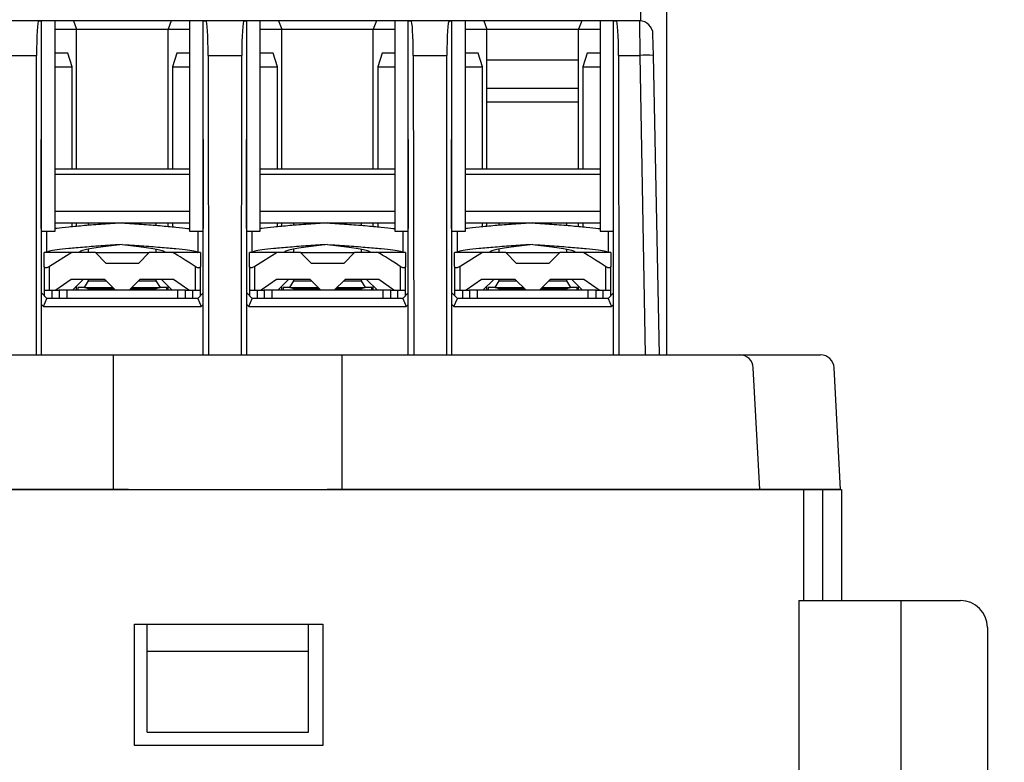
# Model space of a CAD drawing. Extents: x 1497 to 1779, y 1401 to 1597.
# Drawn here: x 1716 to 1752, y 1556 to 1583 of the extents above; entities that cross this region are included whole.
import ezdxf

# ---------------------------------------------------------------- set-up
doc = ezdxf.new("R2010")
doc.units = 0
doc.header["$MEASUREMENT"] = 0
doc.layers.get('0').update_dxf_attribs({"color": 3, "linetype": 'CONTINUOUS'})
doc.layers.add('1', color=5, linetype='CONTINUOUS')
doc.styles.add('MS_GOTHIC', font='MS Gothic.ttf', dxfattribs={"bigfont": 'extfont'})
doc.styles.get("Standard").update_dxf_attribs({"font": 'txt.shx', "bigfont": 'extfont'})
doc.dimstyles.get("Standard").update_dxf_attribs({"dimtxt": 0.18, "dimasz": 0.18, "dimexe": 0.18, "dimexo": 0.0625, "dimgap": 0.09, "dimtad": 0, "dimtih": 1, "dimtoh": 1, "dimdec": 4, "dimzin": 0, "dimdsep": 46, "dimtxsty": 'STANDARD', "dimcen": 0.09, "dimadec": 0, "dimazin": 0, "dimtfac": 1, "dimtdec": 4, "dimtofl": 0, "dimtmove": 0, "dimatfit": 3, "dimfxl": 1, "dimtolj": 1, "dimtzin": 0, "dimarcsym": 0})

# ---------------------------------------------------------------- blocks, each defined once
blk = doc.blocks.new('*D5')
at = {"layer": '1', "transparency": 16777216}
for p, q in [((1735.241, 1597.116), (1778.623, 1597.116)), ((1778.206, 1597.116), (1778.206, 1497.316)), ((1748.461, 1497.316), (1778.623, 1497.316))]:
    blk.add_line(p, q, dxfattribs=at)
at = {"layer": '1', "linetype": 'Continuous', "transparency": 16777216}
for points in [[(1778.415, 1595.866), (1778.206, 1597.116), (1777.998, 1595.866)], [(1777.998, 1498.566), (1778.206, 1497.316), (1778.415, 1498.566)]]:
    blk.add_lwpolyline(points, dxfattribs=at)
at = {"layer": '1', "transparency": 16777216, "insert": (1778.123, 1542.716), "char_height": 2.30776, "width": 11.136, "attachment_point": 7, "rotation": 90, "style": 'MS_GOTHIC'}
blk.add_mtext('{\\fＭＳ ゴシック|b0|i0;100max}', dxfattribs=at)
blk = doc.blocks.new('_OPEN')
at = {"color": 0, "linetype": 'ByBlock'}
for p, q in [((-1, 0.166667), (0, 0)), ((-1, -0.166667), (0, 0)), ((0, 0), (-1, 0))]:
    blk.add_line(p, q, dxfattribs=at)

msp = doc.modelspace()

# ---------------------------------------------------------------- linework, layer by layer
for p, q in [((1739.945, 1570.816), (1739.945, 1584.816)), ((1716.624, 1583.216), (1715.213, 1583.216)), ((1716.624, 1583.216), (1716.729, 1583.216)), ((1716.729, 1575.416), (1716.729, 1583.216)), ((1717.229, 1583.216), (1716.729, 1583.216)), ((1717.911, 1583.216), (1717.229, 1583.216)), ((1717.229, 1575.416), (1717.229, 1583.216)), ((1721.546, 1583.216), (1717.911, 1583.216)), ((1717.911, 1583.216), (1718.029, 1582.916)), ((1721.546, 1583.216), (1721.429, 1582.916)), ((1722.229, 1583.216), (1721.546, 1583.216)), ((1722.229, 1583.216), (1722.229, 1575.416)), ((1722.729, 1583.216), (1722.229, 1583.216)), ((1722.729, 1575.416), (1722.729, 1583.216)), ((1722.729, 1583.216), (1722.833, 1583.216)), ((1724.244, 1583.216), (1722.833, 1583.216)), ((1724.244, 1583.216), (1724.349, 1583.216)), ((1724.849, 1583.216), (1724.349, 1583.216)), ((1724.349, 1575.416), (1724.349, 1583.216)), ((1724.849, 1575.416), (1724.849, 1583.216)), ((1725.531, 1583.216), (1724.849, 1583.216)), ((1725.531, 1583.216), (1725.649, 1582.916)), ((1729.166, 1583.216), (1725.531, 1583.216)), ((1729.166, 1583.216), (1729.049, 1582.916)), ((1729.849, 1583.216), (1729.166, 1583.216)), ((1730.349, 1583.216), (1729.849, 1583.216)), ((1729.849, 1583.216), (1729.849, 1575.416)), ((1730.349, 1575.416), (1730.349, 1583.216)), ((1730.349, 1583.216), (1730.453, 1583.216)), ((1731.864, 1583.216), (1730.453, 1583.216)), ((1731.864, 1583.216), (1731.969, 1583.216)), ((1731.969, 1575.416), (1731.969, 1583.216)), ((1732.469, 1583.216), (1731.969, 1583.216)), ((1733.151, 1583.216), (1732.469, 1583.216)), ((1732.469, 1575.416), (1732.469, 1583.216)), ((1733.151, 1583.216), (1733.269, 1582.916)), ((1736.786, 1583.216), (1733.151, 1583.216)), ((1736.786, 1583.216), (1736.669, 1582.916)), ((1737.469, 1583.216), (1736.786, 1583.216)), ((1737.969, 1583.216), (1737.469, 1583.216)), ((1737.469, 1583.216), (1737.469, 1575.416)), ((1737.969, 1575.416), (1737.969, 1583.216)), ((1737.969, 1583.216), (1738.073, 1583.216)), ((1738.934, 1583.216), (1738.073, 1583.216)), ((1738.934, 1583.216), (1738.948, 1581.938)), ((1717.229, 1582.916), (1718.029, 1582.916)), ((1718.029, 1582.916), (1721.429, 1582.916)), ((1718.029, 1577.716), (1718.029, 1582.916)), ((1721.429, 1582.916), (1722.229, 1582.916)), ((1721.429, 1577.716), (1721.429, 1582.916)), ((1724.849, 1582.916), (1725.649, 1582.916)), ((1725.649, 1582.916), (1729.049, 1582.916)), ((1725.649, 1577.716), (1725.649, 1582.916)), ((1729.049, 1577.716), (1729.049, 1582.916)), ((1729.049, 1582.916), (1729.849, 1582.916)), ((1732.469, 1582.916), (1733.269, 1582.916)), ((1733.269, 1577.716), (1733.269, 1582.916)), ((1733.269, 1582.916), (1736.669, 1582.916)), ((1736.669, 1582.916), (1737.469, 1582.916)), ((1736.669, 1577.716), (1736.669, 1582.916)), ((1739.448, 1581.938), (1739.434, 1582.724)), ((1715.294, 1581.938), (1716.543, 1581.938)), ((1716.543, 1570.816), (1716.543, 1581.938)), ((1717.704, 1582.016), (1717.229, 1582.016)), ((1717.866, 1581.516), (1717.704, 1582.016)), ((1721.754, 1582.016), (1721.591, 1581.516)), ((1722.229, 1582.016), (1721.754, 1582.016)), ((1722.914, 1581.938), (1722.926, 1570.816)), ((1722.914, 1581.938), (1724.163, 1581.938)), ((1724.149, 1570.816), (1724.163, 1581.938)), ((1725.324, 1582.016), (1724.849, 1582.016)), ((1725.486, 1581.516), (1725.324, 1582.016)), ((1729.374, 1582.016), (1729.211, 1581.516)), ((1729.849, 1582.016), (1729.374, 1582.016)), ((1730.534, 1581.938), (1730.548, 1570.816)), ((1730.534, 1581.938), (1731.783, 1581.938)), ((1731.783, 1570.816), (1731.783, 1581.938)), ((1732.944, 1582.016), (1732.469, 1582.016)), ((1733.106, 1581.516), (1732.944, 1582.016)), ((1736.994, 1582.016), (1736.831, 1581.516)), ((1737.469, 1582.016), (1736.994, 1582.016)), ((1738.154, 1581.938), (1738.948, 1581.938)), ((1738.154, 1581.938), (1738.168, 1570.816)), ((1738.948, 1581.938), (1739.142, 1570.816)), ((1739.679, 1570.816), (1739.448, 1581.938)), ((1717.229, 1581.516), (1717.866, 1581.516)), ((1717.866, 1577.716), (1717.866, 1581.516)), ((1721.591, 1581.516), (1722.229, 1581.516)), ((1721.591, 1581.516), (1721.591, 1577.716)), ((1724.849, 1581.516), (1725.486, 1581.516)), ((1725.486, 1577.716), (1725.486, 1581.516)), ((1729.211, 1581.516), (1729.211, 1577.716)), ((1729.211, 1581.516), (1729.849, 1581.516)), ((1732.469, 1581.516), (1733.106, 1581.516)), ((1733.106, 1577.716), (1733.106, 1581.516)), ((1736.831, 1581.516), (1736.831, 1577.716)), ((1736.831, 1581.516), (1737.469, 1581.516)), ((1716.718, 1575.516), (1716.718, 1578.816)), ((1722.738, 1575.516), (1722.738, 1578.816)), ((1724.338, 1575.516), (1724.338, 1578.816)), ((1730.358, 1575.516), (1730.358, 1578.816)), ((1731.958, 1575.516), (1731.958, 1578.816)), ((1722.229, 1577.716), (1717.229, 1577.716)), ((1729.849, 1577.716), (1724.849, 1577.716)), ((1737.469, 1577.716), (1732.469, 1577.716)), ((1717.229, 1577.526), (1722.229, 1577.526)), ((1724.849, 1577.526), (1729.849, 1577.526)), ((1732.469, 1577.526), (1737.469, 1577.526)), ((1722.229, 1576.137), (1717.229, 1576.137)), ((1729.849, 1576.137), (1724.849, 1576.137)), ((1737.469, 1576.137), (1732.469, 1576.137)), ((1717.229, 1575.716), (1722.229, 1575.716)), ((1717.866, 1575.574), (1717.866, 1575.716)), ((1718.029, 1575.591), (1718.029, 1575.716)), ((1718.479, 1575.627), (1718.479, 1575.716)), ((1720.979, 1575.716), (1720.979, 1575.627)), ((1721.429, 1575.591), (1721.429, 1575.716)), ((1721.591, 1575.716), (1721.591, 1575.574)), ((1724.849, 1575.716), (1729.849, 1575.716)), ((1725.486, 1575.574), (1725.486, 1575.716)), ((1725.649, 1575.591), (1725.649, 1575.716)), ((1726.099, 1575.627), (1726.099, 1575.716)), ((1728.599, 1575.716), (1728.599, 1575.627)), ((1729.049, 1575.591), (1729.049, 1575.716)), ((1729.211, 1575.716), (1729.211, 1575.574)), ((1732.469, 1575.716), (1737.469, 1575.716)), ((1733.106, 1575.574), (1733.106, 1575.716)), ((1733.269, 1575.591), (1733.269, 1575.716)), ((1733.719, 1575.627), (1733.719, 1575.716)), ((1736.219, 1575.716), (1736.219, 1575.627)), ((1736.669, 1575.591), (1736.669, 1575.716)), ((1736.831, 1575.716), (1736.831, 1575.574)), ((1716.729, 1575.416), (1717.229, 1575.416)), ((1716.729, 1572.691), (1716.729, 1575.416)), ((1716.929, 1574.616), (1716.929, 1575.416)), ((1722.229, 1575.416), (1722.729, 1575.416)), ((1722.529, 1575.416), (1722.529, 1574.616)), ((1722.729, 1572.691), (1722.729, 1575.416)), ((1724.349, 1572.691), (1724.349, 1575.416)), ((1724.349, 1575.416), (1724.849, 1575.416)), ((1724.549, 1574.616), (1724.549, 1575.416)), ((1729.849, 1575.416), (1730.349, 1575.416)), ((1730.149, 1575.416), (1730.149, 1574.616)), ((1730.349, 1572.691), (1730.349, 1575.416)), ((1731.969, 1575.416), (1732.469, 1575.416)), ((1731.969, 1572.691), (1731.969, 1575.416)), ((1732.169, 1574.616), (1732.169, 1575.416)), ((1737.469, 1575.416), (1737.969, 1575.416)), ((1737.769, 1575.416), (1737.769, 1574.616)), ((1737.969, 1572.691), (1737.969, 1575.416)), ((1718.479, 1574.616), (1718.479, 1574.741)), ((1720.979, 1574.741), (1720.979, 1574.616)), ((1726.099, 1574.616), (1726.099, 1574.741)), ((1728.599, 1574.741), (1728.599, 1574.616)), ((1733.719, 1574.616), (1733.719, 1574.741)), ((1736.219, 1574.741), (1736.219, 1574.616)), ((1717.86, 1574.616), (1716.829, 1574.616)), ((1716.829, 1574.564), (1716.829, 1574.616)), ((1716.829, 1574.103), (1716.829, 1574.564)), ((1717.86, 1574.616), (1717.029, 1574.103)), ((1718.729, 1574.616), (1717.86, 1574.616)), ((1718.729, 1574.616), (1719.129, 1574.216)), ((1718.729, 1574.616), (1720.729, 1574.616)), ((1720.329, 1574.216), (1720.729, 1574.616)), ((1721.597, 1574.616), (1720.729, 1574.616)), ((1721.692, 1574.564), (1721.597, 1574.616)), ((1722.629, 1574.616), (1721.597, 1574.616)), ((1721.786, 1574.51), (1721.692, 1574.564)), ((1721.879, 1574.455), (1721.786, 1574.51)), ((1722.064, 1574.34), (1721.879, 1574.455)), ((1722.629, 1574.616), (1722.629, 1574.103)), ((1725.48, 1574.616), (1724.449, 1574.616)), ((1724.449, 1574.564), (1724.449, 1574.616)), ((1724.449, 1574.103), (1724.449, 1574.564)), ((1725.48, 1574.616), (1724.649, 1574.103)), ((1726.349, 1574.616), (1725.48, 1574.616)), ((1726.349, 1574.616), (1728.349, 1574.616)), ((1726.349, 1574.616), (1726.749, 1574.216)), ((1727.949, 1574.216), (1728.349, 1574.616)), ((1729.217, 1574.616), (1728.349, 1574.616)), ((1729.312, 1574.564), (1729.217, 1574.616)), ((1730.249, 1574.616), (1729.217, 1574.616)), ((1729.406, 1574.51), (1729.312, 1574.564)), ((1729.499, 1574.455), (1729.406, 1574.51)), ((1729.684, 1574.34), (1729.499, 1574.455)), ((1730.249, 1574.616), (1730.249, 1574.103)), ((1733.1, 1574.616), (1732.069, 1574.616)), ((1732.069, 1574.564), (1732.069, 1574.616)), ((1732.069, 1574.103), (1732.069, 1574.564)), ((1733.1, 1574.616), (1732.269, 1574.103)), ((1733.969, 1574.616), (1733.1, 1574.616)), ((1733.969, 1574.616), (1734.369, 1574.216)), ((1733.969, 1574.616), (1735.969, 1574.616)), ((1735.569, 1574.216), (1735.969, 1574.616)), ((1736.837, 1574.616), (1735.969, 1574.616)), ((1737.869, 1574.616), (1736.837, 1574.616)), ((1736.932, 1574.564), (1736.837, 1574.616)), ((1737.026, 1574.51), (1736.932, 1574.564)), ((1737.119, 1574.455), (1737.026, 1574.51)), ((1737.304, 1574.34), (1737.119, 1574.455)), ((1737.869, 1574.616), (1737.869, 1574.103)), ((1716.829, 1574.103), (1716.829, 1573.216)), ((1717.029, 1573.216), (1717.029, 1574.103)), ((1720.329, 1574.216), (1719.129, 1574.216)), ((1722.247, 1574.223), (1722.064, 1574.34)), ((1722.429, 1574.103), (1722.247, 1574.223)), ((1722.429, 1574.103), (1722.429, 1573.216)), ((1722.629, 1573.216), (1722.629, 1574.103)), ((1724.449, 1574.103), (1724.449, 1573.216)), ((1724.649, 1573.216), (1724.649, 1574.103)), ((1727.949, 1574.216), (1726.749, 1574.216)), ((1729.867, 1574.223), (1729.684, 1574.34)), ((1730.049, 1574.103), (1729.867, 1574.223)), ((1730.049, 1574.103), (1730.049, 1573.216)), ((1730.249, 1573.216), (1730.249, 1574.103)), ((1732.069, 1574.103), (1732.069, 1573.216)), ((1732.269, 1573.216), (1732.269, 1574.103)), ((1735.569, 1574.216), (1734.369, 1574.216)), ((1737.487, 1574.223), (1737.304, 1574.34)), ((1737.669, 1574.103), (1737.487, 1574.223)), ((1737.669, 1574.103), (1737.669, 1573.216)), ((1737.869, 1573.216), (1737.869, 1574.103)), ((1717.829, 1573.616), (1717.263, 1573.216)), ((1719.079, 1573.616), (1717.829, 1573.616)), ((1718.279, 1573.616), (1717.879, 1573.216)), ((1718.029, 1573.216), (1718.029, 1573.366)), ((1718.079, 1573.316), (1718.079, 1573.216)), ((1718.329, 1573.316), (1718.079, 1573.316)), ((1718.329, 1573.316), (1718.479, 1573.566)), ((1718.329, 1573.316), (1719.379, 1573.316)), ((1718.479, 1573.266), (1718.329, 1573.316)), ((1718.479, 1573.566), (1718.479, 1573.616)), ((1718.479, 1573.566), (1719.129, 1573.566)), ((1718.479, 1573.216), (1718.479, 1573.266)), ((1719.429, 1573.266), (1718.479, 1573.266)), ((1719.479, 1573.216), (1719.079, 1573.616)), ((1720.379, 1573.616), (1719.979, 1573.216)), ((1720.979, 1573.266), (1720.029, 1573.266)), ((1720.079, 1573.316), (1721.129, 1573.316)), ((1720.329, 1573.566), (1720.979, 1573.566)), ((1721.629, 1573.616), (1720.379, 1573.616)), ((1720.979, 1573.616), (1720.979, 1573.566)), ((1720.979, 1573.566), (1721.129, 1573.316)), ((1721.129, 1573.316), (1720.979, 1573.266)), ((1720.979, 1573.266), (1720.979, 1573.216)), ((1721.379, 1573.316), (1721.129, 1573.316)), ((1721.179, 1573.616), (1721.579, 1573.216)), ((1721.379, 1573.216), (1721.379, 1573.316)), ((1721.429, 1573.216), (1721.429, 1573.366)), ((1722.194, 1573.216), (1721.629, 1573.616)), ((1725.449, 1573.616), (1724.883, 1573.216)), ((1726.699, 1573.616), (1725.449, 1573.616)), ((1725.899, 1573.616), (1725.499, 1573.216)), ((1725.649, 1573.216), (1725.649, 1573.366)), ((1725.949, 1573.316), (1725.699, 1573.316)), ((1725.699, 1573.316), (1725.699, 1573.216)), ((1725.949, 1573.316), (1726.099, 1573.566)), ((1725.949, 1573.316), (1726.999, 1573.316)), ((1726.099, 1573.266), (1725.949, 1573.316)), ((1726.099, 1573.566), (1726.099, 1573.616)), ((1726.099, 1573.566), (1726.749, 1573.566)), ((1726.099, 1573.216), (1726.099, 1573.266)), ((1727.049, 1573.266), (1726.099, 1573.266)), ((1727.099, 1573.216), (1726.699, 1573.616)), ((1727.999, 1573.616), (1727.599, 1573.216)), ((1728.599, 1573.266), (1727.649, 1573.266)), ((1727.699, 1573.316), (1728.749, 1573.316)), ((1727.949, 1573.566), (1728.599, 1573.566)), ((1729.249, 1573.616), (1727.999, 1573.616)), ((1728.599, 1573.616), (1728.599, 1573.566)), ((1728.599, 1573.566), (1728.749, 1573.316)), ((1728.749, 1573.316), (1728.599, 1573.266)), ((1728.599, 1573.266), (1728.599, 1573.216)), ((1728.999, 1573.316), (1728.749, 1573.316)), ((1728.799, 1573.616), (1729.199, 1573.216)), ((1728.999, 1573.216), (1728.999, 1573.316)), ((1729.049, 1573.216), (1729.049, 1573.366)), ((1729.814, 1573.216), (1729.249, 1573.616)), ((1733.069, 1573.616), (1732.503, 1573.216)), ((1734.319, 1573.616), (1733.069, 1573.616)), ((1733.519, 1573.616), (1733.119, 1573.216)), ((1733.269, 1573.216), (1733.269, 1573.366)), ((1733.569, 1573.316), (1733.319, 1573.316)), ((1733.319, 1573.316), (1733.319, 1573.216)), ((1733.569, 1573.316), (1733.719, 1573.566)), ((1733.719, 1573.266), (1733.569, 1573.316)), ((1733.569, 1573.316), (1734.619, 1573.316)), ((1733.719, 1573.566), (1733.719, 1573.616)), ((1733.719, 1573.566), (1734.369, 1573.566)), ((1733.719, 1573.216), (1733.719, 1573.266)), ((1734.669, 1573.266), (1733.719, 1573.266)), ((1734.719, 1573.216), (1734.319, 1573.616)), ((1735.619, 1573.616), (1735.219, 1573.216)), ((1736.219, 1573.266), (1735.269, 1573.266)), ((1735.319, 1573.316), (1736.369, 1573.316)), ((1735.569, 1573.566), (1736.219, 1573.566)), ((1736.869, 1573.616), (1735.619, 1573.616)), ((1736.219, 1573.616), (1736.219, 1573.566)), ((1736.219, 1573.566), (1736.369, 1573.316)), ((1736.369, 1573.316), (1736.219, 1573.266)), ((1736.219, 1573.266), (1736.219, 1573.216)), ((1736.619, 1573.316), (1736.369, 1573.316)), ((1736.419, 1573.616), (1736.819, 1573.216)), ((1736.619, 1573.216), (1736.619, 1573.316)), ((1736.669, 1573.216), (1736.669, 1573.366)), ((1737.434, 1573.216), (1736.869, 1573.616)), ((1716.929, 1572.916), (1716.729, 1573.116)), ((1716.804, 1572.616), (1716.929, 1572.916)), ((1716.829, 1573.216), (1717.029, 1573.216)), ((1716.829, 1573.216), (1716.829, 1573.016)), ((1722.529, 1572.916), (1716.929, 1572.916)), ((1717.029, 1573.216), (1717.263, 1573.216)), ((1717.129, 1573.216), (1717.379, 1573.216)), ((1717.129, 1572.916), (1717.129, 1573.216)), ((1717.679, 1573.216), (1717.379, 1573.216)), ((1717.379, 1573.216), (1717.379, 1572.916)), ((1717.679, 1572.916), (1717.679, 1573.216)), ((1721.779, 1573.216), (1717.679, 1573.216)), ((1721.779, 1573.216), (1721.779, 1572.916)), ((1722.079, 1573.216), (1721.779, 1573.216)), ((1722.079, 1572.916), (1722.079, 1573.216)), ((1722.079, 1573.216), (1722.329, 1573.216)), ((1722.194, 1573.216), (1722.429, 1573.216)), ((1722.329, 1573.216), (1722.329, 1572.916)), ((1722.429, 1573.216), (1722.629, 1573.216)), ((1722.729, 1573.116), (1722.529, 1572.916)), ((1722.529, 1572.916), (1722.653, 1572.616)), ((1722.629, 1573.016), (1722.629, 1573.216)), ((1724.549, 1572.916), (1724.349, 1573.116)), ((1724.424, 1572.616), (1724.549, 1572.916)), ((1724.449, 1573.216), (1724.449, 1573.016)), ((1724.449, 1573.216), (1724.649, 1573.216)), ((1730.149, 1572.916), (1724.549, 1572.916)), ((1724.649, 1573.216), (1724.883, 1573.216)), ((1724.749, 1572.916), (1724.749, 1573.216)), ((1724.749, 1573.216), (1724.999, 1573.216)), ((1724.999, 1573.216), (1724.999, 1572.916)), ((1725.299, 1573.216), (1724.999, 1573.216)), ((1729.399, 1573.216), (1725.299, 1573.216)), ((1725.299, 1572.916), (1725.299, 1573.216)), ((1729.399, 1573.216), (1729.399, 1572.916)), ((1729.699, 1573.216), (1729.399, 1573.216)), ((1729.699, 1572.916), (1729.699, 1573.216)), ((1729.699, 1573.216), (1729.949, 1573.216)), ((1729.814, 1573.216), (1730.049, 1573.216)), ((1729.949, 1573.216), (1729.949, 1572.916)), ((1730.049, 1573.216), (1730.249, 1573.216)), ((1730.349, 1573.116), (1730.149, 1572.916)), ((1730.149, 1572.916), (1730.273, 1572.616)), ((1730.249, 1573.016), (1730.249, 1573.216)), ((1732.169, 1572.916), (1731.969, 1573.116)), ((1732.044, 1572.616), (1732.169, 1572.916)), ((1732.069, 1573.216), (1732.269, 1573.216)), ((1732.069, 1573.216), (1732.069, 1573.016)), ((1737.769, 1572.916), (1732.169, 1572.916)), ((1732.269, 1573.216), (1732.503, 1573.216)), ((1732.369, 1573.216), (1732.619, 1573.216)), ((1732.369, 1572.916), (1732.369, 1573.216)), ((1732.619, 1573.216), (1732.619, 1572.916)), ((1732.919, 1573.216), (1732.619, 1573.216)), ((1737.019, 1573.216), (1732.919, 1573.216)), ((1732.919, 1572.916), (1732.919, 1573.216)), ((1737.319, 1573.216), (1737.019, 1573.216)), ((1737.019, 1573.216), (1737.019, 1572.916)), ((1737.319, 1573.216), (1737.569, 1573.216)), ((1737.319, 1572.916), (1737.319, 1573.216)), ((1737.434, 1573.216), (1737.669, 1573.216)), ((1737.569, 1573.216), (1737.569, 1572.916)), ((1737.669, 1573.216), (1737.869, 1573.216)), ((1737.969, 1573.116), (1737.769, 1572.916)), ((1737.769, 1572.916), (1737.893, 1572.616)), ((1737.869, 1573.016), (1737.869, 1573.216)), ((1716.729, 1572.691), (1716.804, 1572.616)), ((1716.729, 1570.816), (1716.729, 1572.691)), ((1716.804, 1572.616), (1722.653, 1572.616)), ((1722.653, 1572.616), (1722.729, 1572.691)), ((1722.729, 1570.816), (1722.729, 1572.691)), ((1724.349, 1572.691), (1724.424, 1572.616)), ((1724.349, 1570.816), (1724.349, 1572.691)), ((1724.424, 1572.616), (1730.273, 1572.616)), ((1730.273, 1572.616), (1730.349, 1572.691)), ((1730.349, 1570.816), (1730.349, 1572.691)), ((1731.969, 1572.691), (1732.044, 1572.616)), ((1731.969, 1570.816), (1731.969, 1572.691)), ((1732.044, 1572.616), (1737.893, 1572.616)), ((1737.893, 1572.616), (1737.969, 1572.691)), ((1737.969, 1570.816), (1737.969, 1572.691))]:
    msp.add_line(p, q)
at = {"linetype": 'Continuous'}
for p, q in [((1655.633, 1570.816), (1745.66, 1570.816)), ((1719.396, 1565.816), (1719.396, 1570.816)), ((1719.396, 1565.816), (1719.396, 1570.816)), ((1727.896, 1565.816), (1727.896, 1570.816)), ((1727.896, 1565.816), (1727.896, 1570.816)), ((1743.396, 1565.816), (1743.159, 1570.343)), ((1746.396, 1565.816), (1746.159, 1570.343)), ((1654.928, 1565.816), (1746.428, 1565.816)), ((1719.959, 1565.816), (1681.396, 1565.816)), ((1719.959, 1565.816), (1681.396, 1565.816)), ((1746.396, 1565.816), (1727.333, 1565.816)), ((1745.028, 1565.816), (1745.028, 1561.701)), ((1745.728, 1565.816), (1745.728, 1561.701)), ((1746.428, 1565.816), (1746.428, 1561.701)), ((1720.178, 1560.82), (1727.178, 1560.82)), ((1720.178, 1556.32), (1720.178, 1560.82)), ((1720.646, 1560.82), (1726.646, 1560.82)), ((1720.646, 1556.816), (1720.646, 1560.82)), ((1726.646, 1556.816), (1726.646, 1560.82)), ((1727.178, 1560.82), (1727.178, 1556.32)), ((1720.646, 1559.82), (1726.646, 1559.82)), ((1720.646, 1556.816), (1726.646, 1556.816)), ((1727.178, 1556.32), (1720.178, 1556.32))]:
    msp.add_line(p, q, dxfattribs=at)
at = {"color": 3, "linetype": 'Continuous'}
for p, q in [((1744.853, 1561.701), (1744.853, 1560.351)), ((1744.853, 1561.701), (1746.278, 1561.701)), ((1744.853, 1561.701), (1750.853, 1561.701)), ((1744.853, 1561.701), (1744.853, 1545.951)), ((1748.653, 1537.601), (1748.653, 1561.701)), ((1751.853, 1560.701), (1751.853, 1545.951))]:
    msp.add_line(p, q, dxfattribs=at)
msp.add_lwpolyline([(1662.389, 1584.216), (1738.969, 1584.216), (1738.969, 1583.216), (1662.389, 1583.216), (1662.389, 1584.216)])
at = {"linetype": 'Continuous'}
for points in [[(1733.269, 1581.775), (1736.669, 1581.775)], [(1733.269, 1580.716), (1736.669, 1580.716)], [(1733.269, 1580.216), (1736.669, 1580.216)]]:
    msp.add_lwpolyline(points, dxfattribs=at)
for centre, radius, start, end in [((1738.934, 1582.716), 0.5, 1, 90), ((1739.198, 1574.775), 7.168, 88.0016, 91.9984)]:
    msp.add_arc(centre, radius, start, end)
for centre in [(1742.66, 1570.316), (1745.66, 1570.316)]:
    msp.add_arc(centre, 0.5, 3, 90, dxfattribs=at)
at = {"color": 3, "linetype": 'Continuous'}
msp.add_arc((1750.853, 1560.701), 1, 0, 90, dxfattribs=at)
for centre, start_param, end_param in [((1716.624, 1581.916), 0, 1.553343), ((1722.833, 1581.916), 4.729842, 6.283185), ((1724.244, 1581.916), 0, 1.553343), ((1730.453, 1581.916), 4.729842, 6.283185), ((1731.864, 1581.916), 0, 1.553343), ((1738.073, 1581.916), 4.729842, 6.283185)]:
    msp.add_ellipse(centre, major_axis=(0, 1.3), ratio=0.0625, start_param=start_param, end_param=end_param)
for points, knots in [([(1719.729, 1575.716), (1719.489, 1575.7), (1719, 1575.669), (1718.31, 1575.616), (1717.731, 1575.563), (1717.363, 1575.527), (1717.252, 1575.507), (1717.229, 1575.503)], [0, 0, 0, 0, 0.230252, 0.468706, 0.707159, 0.937411, 1, 1, 1, 1]), ([(1719.729, 1575.716), (1719.968, 1575.7), (1720.457, 1575.669), (1721.147, 1575.616), (1721.726, 1575.563), (1722.094, 1575.527), (1722.205, 1575.507), (1722.229, 1575.503)], [0, 0, 0, 0, 0.230252, 0.468706, 0.707159, 0.937411, 1, 1, 1, 1]), ([(1727.349, 1575.716), (1727.109, 1575.7), (1726.62, 1575.669), (1725.93, 1575.616), (1725.351, 1575.563), (1724.983, 1575.527), (1724.872, 1575.507), (1724.849, 1575.503)], [0, 0, 0, 0, 0.230252, 0.468706, 0.707159, 0.937411, 1, 1, 1, 1]), ([(1727.349, 1575.716), (1727.588, 1575.7), (1728.077, 1575.669), (1728.767, 1575.616), (1729.346, 1575.563), (1729.714, 1575.527), (1729.825, 1575.507), (1729.849, 1575.503)], [0, 0, 0, 0, 0.230252, 0.468706, 0.707159, 0.937411, 1, 1, 1, 1]), ([(1734.969, 1575.716), (1734.729, 1575.7), (1734.24, 1575.669), (1733.55, 1575.616), (1732.971, 1575.563), (1732.603, 1575.527), (1732.492, 1575.507), (1732.469, 1575.503)], [0, 0, 0, 0, 0.230252, 0.468706, 0.707159, 0.937411, 1, 1, 1, 1]), ([(1734.969, 1575.716), (1735.208, 1575.7), (1735.697, 1575.669), (1736.387, 1575.616), (1736.966, 1575.563), (1737.334, 1575.527), (1737.445, 1575.507), (1737.469, 1575.503)], [0, 0, 0, 0, 0.230252, 0.468706, 0.707159, 0.937411, 1, 1, 1, 1]), ([(1719.729, 1574.916), (1719.488, 1574.9), (1719, 1574.869), (1718.312, 1574.816), (1717.722, 1574.763), (1717.279, 1574.716), (1716.985, 1574.669), (1716.948, 1574.633), (1716.929, 1574.616)], [0, 0, 0, 0, 0.16375, 0.333333, 0.502916, 0.666667, 0.830417, 1, 1, 1, 1]), ([(1719.729, 1574.916), (1719.591, 1574.9), (1719.312, 1574.869), (1718.919, 1574.816), (1718.582, 1574.763), (1718.329, 1574.716), (1718.161, 1574.669), (1718.14, 1574.633), (1718.129, 1574.616)], [0, 0, 0, 0, 0.163694, 0.333333, 0.502972, 0.666667, 0.830361, 1, 1, 1, 1]), ([(1719.729, 1574.916), (1719.866, 1574.9), (1720.145, 1574.869), (1720.538, 1574.816), (1720.875, 1574.763), (1721.128, 1574.716), (1721.296, 1574.669), (1721.318, 1574.633), (1721.329, 1574.616)], [0, 0, 0, 0, 0.163694, 0.333333, 0.502972, 0.666667, 0.830361, 1, 1, 1, 1]), ([(1719.729, 1574.916), (1719.969, 1574.9), (1720.457, 1574.869), (1721.145, 1574.816), (1721.735, 1574.763), (1722.178, 1574.716), (1722.472, 1574.669), (1722.509, 1574.633), (1722.529, 1574.616)], [0, 0, 0, 0, 0.16375, 0.333333, 0.502916, 0.666667, 0.830417, 1, 1, 1, 1]), ([(1727.349, 1574.916), (1727.108, 1574.9), (1726.62, 1574.869), (1725.932, 1574.816), (1725.342, 1574.763), (1724.899, 1574.716), (1724.605, 1574.669), (1724.568, 1574.633), (1724.549, 1574.616)], [0, 0, 0, 0, 0.16375, 0.333333, 0.502916, 0.666667, 0.830417, 1, 1, 1, 1]), ([(1727.349, 1574.916), (1727.211, 1574.9), (1726.932, 1574.869), (1726.539, 1574.816), (1726.202, 1574.763), (1725.949, 1574.716), (1725.781, 1574.669), (1725.76, 1574.633), (1725.749, 1574.616)], [0, 0, 0, 0, 0.163694, 0.333333, 0.502972, 0.666667, 0.830361, 1, 1, 1, 1]), ([(1727.349, 1574.916), (1727.486, 1574.9), (1727.765, 1574.869), (1728.158, 1574.816), (1728.495, 1574.763), (1728.748, 1574.716), (1728.916, 1574.669), (1728.938, 1574.633), (1728.949, 1574.616)], [0, 0, 0, 0, 0.163694, 0.333333, 0.502972, 0.666667, 0.830361, 1, 1, 1, 1]), ([(1727.349, 1574.916), (1727.589, 1574.9), (1728.077, 1574.869), (1728.765, 1574.816), (1729.355, 1574.763), (1729.798, 1574.716), (1730.092, 1574.669), (1730.129, 1574.633), (1730.149, 1574.616)], [0, 0, 0, 0, 0.16375, 0.333333, 0.502916, 0.666667, 0.830417, 1, 1, 1, 1]), ([(1734.969, 1574.916), (1734.728, 1574.9), (1734.24, 1574.869), (1733.552, 1574.816), (1732.962, 1574.763), (1732.519, 1574.716), (1732.225, 1574.669), (1732.188, 1574.633), (1732.169, 1574.616)], [0, 0, 0, 0, 0.16375, 0.333333, 0.502916, 0.666667, 0.830417, 1, 1, 1, 1]), ([(1734.969, 1574.916), (1734.831, 1574.9), (1734.552, 1574.869), (1734.159, 1574.816), (1733.822, 1574.763), (1733.569, 1574.716), (1733.401, 1574.669), (1733.38, 1574.633), (1733.369, 1574.616)], [0, 0, 0, 0, 0.163694, 0.333333, 0.502972, 0.666667, 0.830361, 1, 1, 1, 1]), ([(1734.969, 1574.916), (1735.106, 1574.9), (1735.385, 1574.869), (1735.778, 1574.816), (1736.115, 1574.763), (1736.368, 1574.716), (1736.536, 1574.669), (1736.558, 1574.633), (1736.569, 1574.616)], [0, 0, 0, 0, 0.163694, 0.333333, 0.502972, 0.666667, 0.830361, 1, 1, 1, 1]), ([(1734.969, 1574.916), (1735.209, 1574.9), (1735.697, 1574.869), (1736.385, 1574.816), (1736.975, 1574.763), (1737.418, 1574.716), (1737.712, 1574.669), (1737.749, 1574.633), (1737.769, 1574.616)], [0, 0, 0, 0, 0.16375, 0.333333, 0.502916, 0.666667, 0.830417, 1, 1, 1, 1]), ([(1717.029, 1574.103), (1717.009, 1574.091), (1716.974, 1574.069), (1716.921, 1574.05), (1716.879, 1574.045), (1716.849, 1574.054), (1716.832, 1574.074), (1716.83, 1574.093), (1716.829, 1574.103)], [0, 0, 0, 0, 0.201288, 0.366629, 0.532841, 0.679718, 0.830354, 1, 1, 1, 1]), ([(1722.629, 1574.103), (1722.627, 1574.091), (1722.624, 1574.069), (1722.6, 1574.05), (1722.565, 1574.045), (1722.522, 1574.054), (1722.475, 1574.074), (1722.445, 1574.093), (1722.429, 1574.103)], [0, 0, 0, 0, 0.201288, 0.366629, 0.532841, 0.679718, 0.830354, 1, 1, 1, 1]), ([(1724.649, 1574.103), (1724.629, 1574.091), (1724.594, 1574.069), (1724.541, 1574.05), (1724.499, 1574.045), (1724.469, 1574.054), (1724.452, 1574.074), (1724.45, 1574.093), (1724.449, 1574.103)], [0, 0, 0, 0, 0.201288, 0.366629, 0.532841, 0.679718, 0.830354, 1, 1, 1, 1]), ([(1730.249, 1574.103), (1730.247, 1574.091), (1730.244, 1574.069), (1730.22, 1574.05), (1730.185, 1574.045), (1730.142, 1574.054), (1730.095, 1574.074), (1730.065, 1574.093), (1730.049, 1574.103)], [0, 0, 0, 0, 0.201288, 0.366629, 0.532841, 0.679718, 0.830354, 1, 1, 1, 1]), ([(1732.269, 1574.103), (1732.249, 1574.091), (1732.214, 1574.069), (1732.161, 1574.05), (1732.119, 1574.045), (1732.089, 1574.054), (1732.072, 1574.074), (1732.07, 1574.093), (1732.069, 1574.103)], [0, 0, 0, 0, 0.201288, 0.366629, 0.532841, 0.679718, 0.830354, 1, 1, 1, 1]), ([(1737.869, 1574.103), (1737.867, 1574.091), (1737.864, 1574.069), (1737.84, 1574.05), (1737.805, 1574.045), (1737.762, 1574.054), (1737.715, 1574.074), (1737.685, 1574.093), (1737.669, 1574.103)], [0, 0, 0, 0, 0.201288, 0.366629, 0.532841, 0.679718, 0.830354, 1, 1, 1, 1])]:
    msp.add_open_spline(points, degree=3, knots=knots)

# ---------------------------------------------------------------- dimensions: what is measured, and where the dimension line sits
at = {"layer": '1'}
dim = msp.add_linear_dim(base=(1778.206, 1497.316), p1=(1735.158, 1597.116), p2=(1748.378, 1497.316), angle=90, text='100max', dimstyle='STANDARD', override={"dimtxt": 2.30776, "dimasz": 1.25, "dimexe": 0.416667, "dimexo": 0.083333, "dimgap": 0.083333, "dimtad": 1, "dimtih": 0, "dimtoh": 0, "dimdec": 2, "dimzin": 1, "dimtxsty": 'MS_GOTHIC', "dimblk": 'OPEN', "dimtfac": 0.5, "dimtdec": 2, "dimtix": 1, "dimtofl": 1, "dimatfit": 1, "dimtolj": 0, "dimtzin": 1}, dxfattribs=at)
dim.commit()
dim.dimension.update_dxf_attribs({"geometry": '*D5', "text_midpoint": (1776.623, 1547.216)})

doc.saveas('drawing.dxf')
